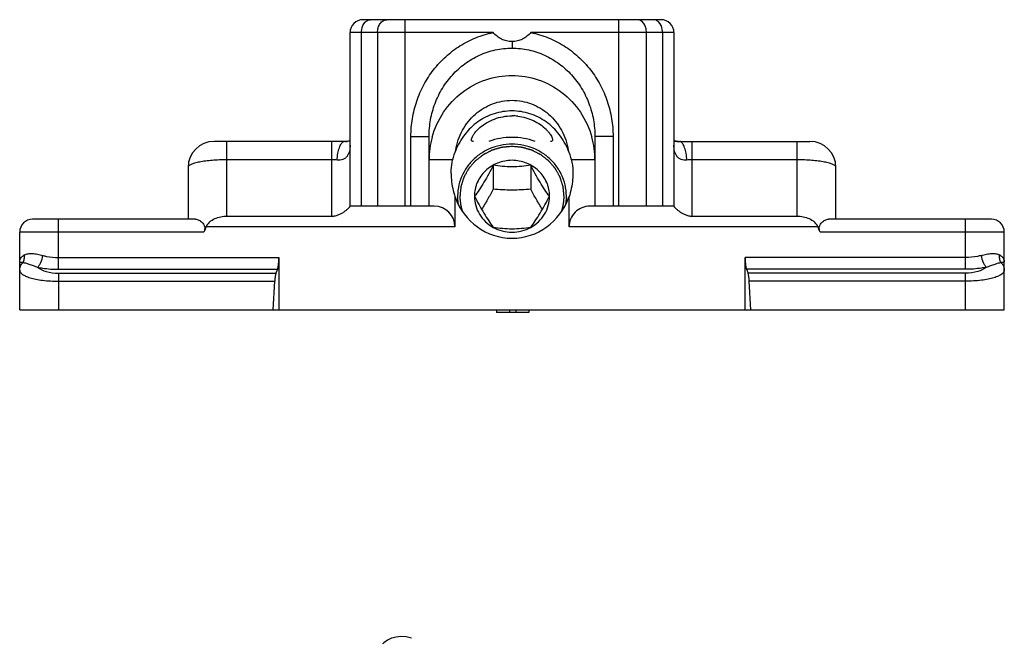
# Model space of a CAD drawing. Extents: x 544 to 964, y -9 to 288.
# Drawn here: x 604 to 642, y 38 to 62 of the extents above; entities that cross this region are included whole.
import ezdxf

# ---------------------------------------------------------------- set-up
doc = ezdxf.new("R2010")
doc.units = 0
doc.header["$LTSCALE"] = 23.1
doc.header["$MEASUREMENT"] = 0
doc.layers.add('COMPONENTI_DI_ASSIEME', color=7, linetype='CONTINUOUS')

msp = doc.modelspace()

# ---------------------------------------------------------------- linework, layer by layer
at = {"layer": 'COMPONENTI_DI_ASSIEME', "color": 7, "linetype": 'Continuous'}
for p, q in [((628.34, 61.7), (616.84, 61.7)), ((616.34, 54.5), (616.34, 61.2)), ((628.84, 61.2), (628.84, 54.5)), ((616.226, 57.003), (616.167, 57.001)), ((619.39, 54.5), (619.39, 57.194)), ((625.79, 57.194), (625.79, 54.5)), ((629.012, 57.001), (628.987, 57.002)), ((616.122, 57), (611.09, 57)), ((629.058, 57), (634.09, 57)), ((620.297, 56.288), (619.39, 56.288)), ((625.79, 56.288), (624.883, 56.288)), ((610.09, 56), (610.09, 54)), ((621.868, 56.079), (621.868, 55.155)), ((623.312, 56.079), (623.312, 55.155)), ((635.09, 54), (635.09, 56)), ((620.39, 54.857), (620.39, 53.7)), ((621.14, 54.885), (621.14, 54.883)), ((624.04, 54.883), (624.04, 54.885)), ((624.79, 53.7), (624.79, 54.857)), ((619.59, 54.5), (616.34, 54.5)), ((628.84, 54.5), (625.59, 54.5)), ((610.372, 54), (604.09, 54)), ((611.59, 54.117), (615.64, 54.117)), ((629.54, 54.117), (633.59, 54.117)), ((641.09, 54), (634.808, 54)), ((603.59, 50.5), (603.59, 53.5)), ((641.59, 50.5), (641.59, 53.5)), ((613.59, 52.519), (613.59, 50.5)), ((631.59, 50.5), (631.59, 52.519)), ((613.539, 52.065), (613.481, 51.912)), ((631.641, 52.065), (631.699, 51.912)), ((613.374, 50.5), (613.434, 51.605)), ((631.806, 50.5), (631.746, 51.605)), ((603.59, 50.5), (641.59, 50.5)), ((621.99, 50.5), (621.99, 50.4)), ((623.24, 50.4), (621.99, 50.4)), ((622.49, 50.5), (622.49, 50.4)), ((622.74, 50.5), (622.74, 50.4)), ((623.24, 50.5), (623.24, 50.4))]:
    msp.add_line(p, q, dxfattribs=at)
at = {"layer": 'COMPONENTI_DI_ASSIEME', "color": 9, "linetype": 'Continuous'}
for p, q in [((618.461, 54.5), (618.461, 61.7)), ((626.719, 54.5), (626.719, 61.7)), ((621.857, 61.2), (616.34, 61.2)), ((616.779, 54.5), (616.779, 61.2)), ((617.401, 61.2), (617.401, 54.5)), ((628.84, 61.2), (623.323, 61.2)), ((627.779, 54.5), (627.779, 61.2)), ((628.401, 61.2), (628.401, 54.5)), ((622.59, 60.854), (622.59, 60.603)), ((618.69, 54.5), (618.69, 57.194)), ((618.69, 57.194), (619.39, 57.194)), ((626.49, 57.194), (625.79, 57.194)), ((626.49, 57.194), (626.49, 54.5)), ((611.59, 54.117), (611.59, 57)), ((615.64, 54.117), (615.64, 57)), ((629.54, 54.117), (629.54, 57)), ((633.59, 54.117), (633.59, 57)), ((615.64, 56.292), (611.59, 56.292)), ((633.59, 56.292), (629.54, 56.292)), ((605.09, 52.065), (605.09, 54)), ((640.09, 52.065), (640.09, 54)), ((620.39, 53.7), (610.786, 53.7)), ((634.394, 53.7), (624.79, 53.7)), ((610.7, 53.5), (603.59, 53.5)), ((641.59, 53.5), (634.48, 53.5)), ((605.09, 52.519), (613.59, 52.519)), ((640.09, 52.519), (631.59, 52.519)), ((605.09, 52.065), (613.539, 52.065)), ((640.09, 52.065), (631.641, 52.065)), ((605.09, 51.912), (605.09, 50.5)), ((605.09, 51.912), (613.481, 51.912)), ((640.09, 51.912), (631.699, 51.912)), ((640.09, 50.5), (640.09, 51.912)), ((605.09, 51.605), (613.434, 51.605)), ((640.09, 51.605), (631.746, 51.605))]:
    msp.add_line(p, q, dxfattribs=at)
at = {"layer": 'COMPONENTI_DI_ASSIEME', "color": 7, "linetype": 'Continuous'}
for points in [[(616.34, 57.017), (616.338, 57.017), (616.287, 57.009), (616.226, 57.003)], [(628.987, 57.002), (628.927, 57.006), (628.875, 57.012), (628.84, 57.017)]]:
    msp.add_lwpolyline(points, dxfattribs=at)
for centre, radius, start, end in [((616.84, 61.2), 0.5, 90, 180), ((628.34, 61.2), 0.5, 0, 90), ((622.59, 55.993), 1.994, 83.7053, 90.0024), ((616.124, 58.592), 1.592, 271.5549, 273.7572), ((622.701, 56.288), 3.311, 164.6084, 180.0041), ((622.589, 54.558), 2.601, 89.9784, 110.0434), ((622.591, 54.558), 2.601, 69.9566, 90.0216), ((622.479, 56.288), 3.311, 359.9959, 15.3914), ((629.057, 58.599), 1.599, 266.3145, 268.4104), ((611.09, 56), 1, 90, 180), ((622.47, 55.786), 2.23, 156.864, 166.9912), ((622.71, 55.786), 2.23, 13.0054, 23.136), ((634.09, 56), 1, 0, 90), ((604.09, 53.5), 0.5, 90, 180), ((641.09, 53.5), 0.5, 0, 90)]:
    msp.add_arc(centre, radius, start, end, dxfattribs=at)
at = {"layer": 'COMPONENTI_DI_ASSIEME', "color": 9, "linetype": 'Continuous'}
for centre, radius, start, end in [((615.642, 54.678), 1.614, 83.0783, 90.072), ((629.539, 54.654), 1.638, 89.9793, 96.8704), ((603.99, 52.235), 0.445, 118.5833, 124.951), ((641.186, 52.229), 0.453, 55.102, 61.3642), ((603.434, 50.998), 1.358, 78.0936, 79.2991), ((641.747, 50.989), 1.367, 100.7048, 101.9023), ((641.133, 52.004), 0.462, 37.1244, 44.1452)]:
    msp.add_arc(centre, radius, start, end, dxfattribs=at)
at = {"layer": 'COMPONENTI_DI_ASSIEME', "color": 7, "linetype": 'Continuous'}
for centre, major_axis, ratio, start_param, end_param in [((622.59, 55.721), (0, -2.457), 0.956305, 5.071612, 7.494759), ((619.59, 53.7), (0, 0.8), 1, -1.570796, 0), ((625.59, 53.7), (0.8, 0), 1, 1.570796, 3.141593), ((611.59, 49.37), (0, 5.13), 0.292372, 0.565971, 0.634977), ((633.59, 49.37), (0, -5.13), 0.292372, 2.506616, 2.575622), ((613.502, 52.519), (0, 0.5), 0.176327, -2.70526, -1.570796), ((631.678, 52.519), (0, 0.5), 0.176327, -4.712389, -3.577925), ((613.518, 51.459), (0, 0.5), 0.176327, 0.436332, 1.27409), ((631.662, 51.459), (0, 0.5), 0.176327, -1.27409, -0.436332), ((618.709, 36.53), (1.092, -1.088), 0.742701, 2.20783, 3.407124)]:
    msp.add_ellipse(centre, major_axis=major_axis, ratio=ratio, start_param=start_param, end_param=end_param, dxfattribs=at)
at = {"layer": 'COMPONENTI_DI_ASSIEME', "color": 9, "linetype": 'Continuous'}
for points, knots in [([(616.779, 61.2), (616.779, 61.239), (616.791, 61.383), (616.851, 61.528), (616.925, 61.605)], [0, 0, 0, 0, 0.268887, 1, 1, 1, 1]), ([(616.925, 61.605), (616.953, 61.634), (617.017, 61.682), (617.095, 61.7), (617.133, 61.7)], [0, 0, 0, 0, 0.520391, 1, 1, 1, 1]), ([(617.401, 61.2), (617.401, 61.264), (617.417, 61.389), (617.491, 61.553), (617.591, 61.653), (617.683, 61.693), (617.731, 61.7), (617.754, 61.7)], [0, 0, 0, 0, 0.287469, 0.5543, 0.789034, 0.896488, 1, 1, 1, 1]), ([(627.779, 61.2), (627.779, 61.264), (627.762, 61.389), (627.689, 61.553), (627.589, 61.653), (627.496, 61.693), (627.449, 61.7), (627.426, 61.7)], [0, 0, 0, 0, 0.287469, 0.5543, 0.789034, 0.896488, 1, 1, 1, 1]), ([(628.255, 61.605), (628.227, 61.634), (628.163, 61.682), (628.084, 61.7), (628.047, 61.7)], [0, 0, 0, 0, 0.520391, 1, 1, 1, 1]), ([(628.401, 61.2), (628.401, 61.239), (628.389, 61.383), (628.329, 61.528), (628.255, 61.605)], [0, 0, 0, 0, 0.268887, 1, 1, 1, 1]), ([(618.69, 57.194), (618.69, 57.425), (618.727, 57.886), (618.894, 58.559), (619.17, 59.195), (619.547, 59.777), (620.017, 60.287), (620.569, 60.707), (621.187, 61.023), (621.631, 61.155), (621.857, 61.2)], [0, 0, 0, 0, 0.125018, 0.250033, 0.375037, 0.500039, 0.625035, 0.750028, 0.875013, 1, 1, 1, 1]), ([(623.323, 61.2), (623.548, 61.155), (623.992, 61.023), (624.61, 60.707), (625.162, 60.287), (625.633, 59.777), (626.01, 59.195), (626.285, 58.559), (626.452, 57.886), (626.49, 57.425), (626.49, 57.194)], [0, 0, 0, 0, 0.124984, 0.249969, 0.374963, 0.499961, 0.624965, 0.749974, 0.874989, 1, 1, 1, 1]), ([(615.836, 56.281), (615.844, 56.368), (615.865, 56.53), (615.91, 56.719), (615.958, 56.842), (615.994, 56.911), (616.033, 56.962), (616.064, 56.985), (616.08, 56.992)], [0, 0, 0, 0, 0.342623, 0.63275, 0.752266, 0.852813, 0.934562, 1, 1, 1, 1]), ([(616.34, 56.858), (616.34, 56.783), (616.329, 56.67), (616.284, 56.529), (616.233, 56.432), (616.161, 56.351), (616.066, 56.296), (615.953, 56.272), (615.876, 56.276), (615.836, 56.281)], [0, 0, 0, 0, 0.253683, 0.377857, 0.499399, 0.618991, 0.739617, 0.865848, 1, 1, 1, 1]), ([(616.08, 56.992), (616.083, 56.993), (616.095, 56.998), (616.108, 57), (616.117, 57)], [0, 0, 0, 0, 0.260034, 1, 1, 1, 1]), ([(629.343, 56.281), (629.304, 56.276), (629.226, 56.272), (629.114, 56.296), (629.019, 56.351), (628.947, 56.432), (628.896, 56.529), (628.851, 56.67), (628.84, 56.783), (628.84, 56.858)], [0, 0, 0, 0, 0.134152, 0.260384, 0.381008, 0.500599, 0.622141, 0.74632, 1, 1, 1, 1]), ([(629.1, 56.992), (629.097, 56.993), (629.085, 56.998), (629.072, 57), (629.062, 57)], [0, 0, 0, 0, 0.260033, 1, 1, 1, 1]), ([(629.343, 56.281), (629.336, 56.368), (629.315, 56.53), (629.27, 56.719), (629.222, 56.842), (629.186, 56.911), (629.146, 56.962), (629.115, 56.985), (629.1, 56.992)], [0, 0, 0, 0, 0.342623, 0.632749, 0.752264, 0.852811, 0.934561, 1, 1, 1, 1]), ([(611.59, 56.292), (611.492, 56.292), (611.3, 56.289), (611.022, 56.273), (610.765, 56.246), (610.54, 56.211), (610.377, 56.174), (610.27, 56.14), (610.207, 56.114), (610.157, 56.088), (610.12, 56.06), (610.096, 56.032), (610.09, 56.01), (610.09, 56)], [0, 0, 0, 0, 0.186651, 0.366348, 0.532351, 0.678729, 0.80047, 0.850952, 0.894113, 0.929911, 0.958638, 0.981241, 1, 1, 1, 1]), ([(635.09, 56), (635.09, 56.01), (635.084, 56.032), (635.06, 56.06), (635.023, 56.088), (634.973, 56.114), (634.91, 56.14), (634.803, 56.174), (634.64, 56.211), (634.415, 56.246), (634.158, 56.273), (633.88, 56.289), (633.688, 56.292), (633.59, 56.292)], [0, 0, 0, 0, 0.018757, 0.041362, 0.070089, 0.105887, 0.149047, 0.199529, 0.321271, 0.467649, 0.633651, 0.813349, 1, 1, 1, 1]), ([(603.59, 52.348), (603.59, 52.394), (603.618, 52.495), (603.691, 52.569), (603.735, 52.6)], [0, 0, 0, 0, 0.465176, 1, 1, 1, 1]), ([(603.714, 52.326), (603.74, 52.37), (603.777, 52.468), (603.782, 52.573), (603.777, 52.626)], [0, 0, 0, 0, 0.488549, 1, 1, 1, 1]), ([(603.777, 52.626), (603.818, 52.648), (603.919, 52.676), (604.088, 52.677), (604.28, 52.65), (604.414, 52.617), (604.484, 52.598)], [0, 0, 0, 0, 0.194788, 0.427143, 0.69798, 1, 1, 1, 1]), ([(604.283, 52.145), (604.307, 52.166), (604.353, 52.224), (604.431, 52.373), (604.468, 52.505), (604.484, 52.598)], [0, 0, 0, 0, 0.194156, 0.435595, 1, 1, 1, 1]), ([(604.484, 52.598), (604.532, 52.585), (604.73, 52.538), (604.935, 52.519), (605.09, 52.519)], [0, 0, 0, 0, 0.241195, 1, 1, 1, 1]), ([(640.695, 52.598), (640.648, 52.585), (640.449, 52.538), (640.245, 52.519), (640.09, 52.519)], [0, 0, 0, 0, 0.241219, 1, 1, 1, 1]), ([(640.695, 52.598), (640.765, 52.617), (640.899, 52.65), (641.092, 52.677), (641.26, 52.676), (641.362, 52.648), (641.403, 52.626)], [0, 0, 0, 0, 0.302048, 0.572926, 0.80529, 1, 1, 1, 1]), ([(640.695, 52.598), (640.711, 52.505), (640.748, 52.373), (640.826, 52.224), (640.873, 52.166), (640.897, 52.145)], [0, 0, 0, 0, 0.564406, 0.805845, 1, 1, 1, 1]), ([(641.465, 52.326), (641.44, 52.37), (641.403, 52.468), (641.398, 52.573), (641.403, 52.626)], [0, 0, 0, 0, 0.488547, 1, 1, 1, 1]), ([(641.445, 52.6), (641.489, 52.569), (641.562, 52.495), (641.59, 52.394), (641.59, 52.348)], [0, 0, 0, 0, 0.534742, 1, 1, 1, 1]), ([(603.59, 52.348), (603.59, 52.347), (603.593, 52.347), (603.596, 52.346), (603.604, 52.345), (603.615, 52.344), (603.628, 52.342), (603.652, 52.338), (603.672, 52.335), (603.686, 52.332)], [0, 0, 0, 0, 0.016959, 0.063241, 0.140018, 0.247739, 0.386897, 0.558146, 1, 1, 1, 1]), ([(603.59, 52.027), (603.59, 52.082), (603.612, 52.193), (603.676, 52.286), (603.714, 52.326)], [0, 0, 0, 0, 0.493863, 1, 1, 1, 1]), ([(603.714, 52.326), (603.73, 52.326), (603.765, 52.322), (603.843, 52.304), (603.958, 52.267), (604.112, 52.21), (604.223, 52.167), (604.283, 52.145)], [0, 0, 0, 0, 0.079218, 0.173415, 0.403552, 0.682081, 1, 1, 1, 1]), ([(604.283, 52.145), (604.38, 52.069), (604.644, 51.949), (604.929, 51.912), (605.09, 51.912)], [0, 0, 0, 0, 0.43257, 1, 1, 1, 1]), ([(604.283, 52.145), (604.347, 52.132), (604.613, 52.084), (604.884, 52.065), (605.09, 52.065)], [0, 0, 0, 0, 0.240849, 1, 1, 1, 1]), ([(640.897, 52.145), (640.8, 52.069), (640.536, 51.949), (640.251, 51.912), (640.09, 51.912)], [0, 0, 0, 0, 0.432625, 1, 1, 1, 1]), ([(640.897, 52.145), (640.833, 52.132), (640.567, 52.084), (640.295, 52.065), (640.09, 52.065)], [0, 0, 0, 0, 0.240873, 1, 1, 1, 1]), ([(640.897, 52.145), (640.956, 52.167), (641.067, 52.21), (641.222, 52.267), (641.337, 52.304), (641.415, 52.322), (641.45, 52.326), (641.465, 52.326)], [0, 0, 0, 0, 0.317933, 0.596482, 0.826624, 0.9208, 1, 1, 1, 1]), ([(641.493, 52.332), (641.508, 52.335), (641.527, 52.338), (641.551, 52.342), (641.565, 52.344), (641.575, 52.345), (641.583, 52.346), (641.587, 52.347), (641.59, 52.347), (641.59, 52.348)], [0, 0, 0, 0, 0.441801, 0.613072, 0.752249, 0.859941, 0.936709, 0.983011, 1, 1, 1, 1]), ([(641.502, 52.283), (641.53, 52.247), (641.574, 52.165), (641.59, 52.073), (641.59, 52.027)], [0, 0, 0, 0, 0.504502, 1, 1, 1, 1]), ([(603.59, 52.027), (603.59, 52.014), (603.595, 51.987), (603.615, 51.948), (603.647, 51.91), (603.711, 51.856), (603.826, 51.795), (604.002, 51.733), (604.223, 51.679), (604.486, 51.637), (604.779, 51.611), (604.984, 51.605), (605.09, 51.605)], [0, 0, 0, 0, 0.023932, 0.050081, 0.080166, 0.11535, 0.203513, 0.317628, 0.457937, 0.622324, 0.805752, 1, 1, 1, 1]), ([(641.59, 52.027), (641.59, 52.014), (641.585, 51.987), (641.565, 51.948), (641.533, 51.91), (641.468, 51.856), (641.353, 51.795), (641.178, 51.733), (640.956, 51.679), (640.694, 51.637), (640.401, 51.611), (640.195, 51.605), (640.09, 51.605)], [0, 0, 0, 0, 0.023932, 0.050079, 0.080162, 0.115345, 0.203503, 0.317617, 0.457927, 0.622315, 0.805745, 1, 1, 1, 1])]:
    msp.add_open_spline(points, degree=3, knots=knots, dxfattribs=at)
at = {"layer": 'COMPONENTI_DI_ASSIEME', "color": 7, "linetype": 'Continuous'}
for points, knots in [([(622.59, 60.854), (622.52, 60.854), (622.381, 60.869), (622.118, 60.966), (621.956, 61.104), (621.857, 61.2)], [0, 0, 0, 0, 0.252913, 0.500173, 1, 1, 1, 1]), ([(623.323, 61.2), (623.223, 61.104), (623.062, 60.966), (622.799, 60.869), (622.66, 60.854), (622.59, 60.854)], [0, 0, 0, 0, 0.499828, 0.747059, 1, 1, 1, 1]), ([(619.39, 57.194), (619.39, 57.41), (619.429, 57.843), (619.601, 58.471), (619.886, 59.057), (620.275, 59.579), (620.758, 60.017), (621.321, 60.349), (621.94, 60.556), (622.374, 60.603), (622.59, 60.603)], [0, 0, 0, 0, 0.124929, 0.249856, 0.374806, 0.499784, 0.624795, 0.749841, 0.874906, 1, 1, 1, 1]), ([(622.59, 60.603), (622.806, 60.603), (623.239, 60.556), (623.859, 60.349), (624.421, 60.017), (624.905, 59.58), (625.294, 59.057), (625.578, 58.471), (625.751, 57.843), (625.79, 57.41), (625.79, 57.194)], [0, 0, 0, 0, 0.125087, 0.250151, 0.375198, 0.500212, 0.625192, 0.750147, 0.875078, 1, 1, 1, 1]), ([(619.509, 57.167), (619.602, 57.507), (619.901, 58.159), (620.63, 58.934), (621.558, 59.431), (622.59, 59.601), (623.621, 59.431), (624.55, 58.934), (625.279, 58.159), (625.577, 57.507), (625.671, 57.167)], [0, 0, 0, 0, 0.127309, 0.252991, 0.377011, 0.5, 0.622989, 0.74701, 0.872691, 1, 1, 1, 1]), ([(620.419, 56.662), (620.461, 56.929), (620.636, 57.448), (621.14, 58.081), (621.819, 58.493), (622.59, 58.636), (623.361, 58.493), (624.04, 58.081), (624.544, 57.448), (624.718, 56.929), (624.761, 56.662)], [0, 0, 0, 0, 0.128955, 0.255277, 0.378607, 0.5, 0.621393, 0.744723, 0.871045, 1, 1, 1, 1]), ([(624.761, 56.662), (624.674, 56.879), (624.44, 57.292), (623.928, 57.784), (623.293, 58.104), (622.59, 58.215), (621.887, 58.104), (621.251, 57.784), (620.74, 57.292), (620.505, 56.879), (620.419, 56.662)], [0, 0, 0, 0, 0.125048, 0.250054, 0.375038, 0.5, 0.624963, 0.749946, 0.874952, 1, 1, 1, 1]), ([(621.101, 57), (621.092, 57), (621.076, 57.001), (621.054, 57.008), (621.037, 57.02), (621.027, 57.039), (621.024, 57.062), (621.027, 57.102), (621.047, 57.162), (621.091, 57.244), (621.184, 57.378), (621.35, 57.55), (621.605, 57.733), (621.909, 57.877), (622.243, 57.967), (622.474, 57.987), (622.59, 57.987)], [0, 0, 0, 0, 0.012993, 0.023807, 0.033329, 0.042902, 0.053834, 0.066975, 0.101355, 0.146962, 0.202948, 0.339133, 0.495617, 0.661211, 0.830114, 1, 1, 1, 1]), ([(622.809, 57.975), (622.914, 57.963), (623.123, 57.923), (623.419, 57.814), (623.683, 57.663), (623.869, 57.51), (623.988, 57.381), (624.057, 57.292), (624.109, 57.21), (624.142, 57.138), (624.157, 57.08), (624.154, 57.039), (624.139, 57.017), (624.123, 57.007), (624.102, 57.001), (624.087, 57), (624.079, 57)], [0, 0, 0, 0, 0.174876, 0.347916, 0.515791, 0.671511, 0.741456, 0.803854, 0.857168, 0.900167, 0.932457, 0.955413, 0.965125, 0.975112, 0.986496, 1, 1, 1, 1]), ([(616.167, 57.001), (616.163, 57.001), (616.148, 57), (616.133, 57), (616.122, 57)], [0, 0, 0, 0, 0.25774, 1, 1, 1, 1]), ([(616.34, 57.016), (616.331, 57.014), (616.294, 57.009), (616.256, 57.005), (616.228, 57.003)], [0, 0, 0, 0, 0.244104, 1, 1, 1, 1]), ([(628.84, 57.016), (628.849, 57.014), (628.887, 57.009), (628.925, 57.005), (628.954, 57.003)], [0, 0, 0, 0, 0.243773, 1, 1, 1, 1]), ([(629.012, 57.001), (629.016, 57.001), (629.031, 57), (629.047, 57), (629.058, 57)], [0, 0, 0, 0, 0.25763, 1, 1, 1, 1]), ([(622.59, 56.894), (622.439, 56.894), (622.137, 56.862), (621.705, 56.724), (621.313, 56.5), (620.981, 56.2), (620.724, 55.84), (620.553, 55.434), (620.477, 55.003), (620.492, 54.711), (620.516, 54.569)], [0, 0, 0, 0, 0.127978, 0.255452, 0.382034, 0.507466, 0.63171, 0.754945, 0.877543, 1, 1, 1, 1]), ([(624.664, 54.569), (624.687, 54.711), (624.703, 55.003), (624.627, 55.434), (624.456, 55.84), (624.199, 56.2), (623.866, 56.5), (623.475, 56.724), (623.043, 56.862), (622.741, 56.894), (622.59, 56.894)], [0, 0, 0, 0, 0.122457, 0.245055, 0.36829, 0.492534, 0.617966, 0.744548, 0.872022, 1, 1, 1, 1]), ([(620.24, 55.766), (620.24, 55.811), (620.244, 55.986), (620.268, 56.16), (620.297, 56.288)], [0, 0, 0, 0, 0.251994, 1, 1, 1, 1]), ([(624.04, 54.885), (624.04, 54.976), (624.026, 55.113), (623.98, 55.289), (623.916, 55.46), (623.803, 55.662), (623.621, 55.873), (623.4, 56.046), (623.148, 56.175), (622.874, 56.254), (622.59, 56.281), (622.306, 56.254), (622.032, 56.175), (621.78, 56.046), (621.559, 55.873), (621.377, 55.662), (621.264, 55.46), (621.2, 55.289), (621.154, 55.113), (621.14, 54.976), (621.14, 54.885)], [0, 0, 0, 0, 0.061115, 0.091782, 0.12252, 0.184239, 0.246464, 0.309233, 0.372501, 0.436148, 0.5, 0.563852, 0.627499, 0.690767, 0.753536, 0.815761, 0.87748, 0.908218, 0.938885, 1, 1, 1, 1]), ([(624.883, 56.288), (624.892, 56.246), (624.926, 56.074), (624.94, 55.898), (624.94, 55.766)], [0, 0, 0, 0, 0.247421, 1, 1, 1, 1]), ([(621.868, 56.079), (621.811, 55.968), (621.695, 55.747), (621.514, 55.431), (621.331, 55.143), (621.206, 54.965), (621.146, 54.883)], [0, 0, 0, 0, 0.267407, 0.534574, 0.782352, 1, 1, 1, 1]), ([(623.312, 56.079), (623.195, 56.062), (622.956, 56.033), (622.59, 56.017), (622.224, 56.033), (621.984, 56.062), (621.868, 56.079)], [0, 0, 0, 0, 0.243043, 0.5, 0.756957, 1, 1, 1, 1]), ([(624.033, 54.883), (623.973, 54.965), (623.848, 55.143), (623.665, 55.431), (623.485, 55.747), (623.368, 55.968), (623.312, 56.079)], [0, 0, 0, 0, 0.217648, 0.465426, 0.732594, 1, 1, 1, 1]), ([(620.24, 55.766), (620.24, 55.688), (620.254, 55.38), (620.319, 55.075), (620.39, 54.857)], [0, 0, 0, 0, 0.254051, 1, 1, 1, 1]), ([(624.94, 55.766), (624.94, 55.688), (624.926, 55.38), (624.861, 55.075), (624.79, 54.857)], [0, 0, 0, 0, 0.254052, 1, 1, 1, 1]), ([(621.868, 55.155), (621.795, 55.022), (621.65, 54.761), (621.496, 54.505), (621.419, 54.38)], [0, 0, 0, 0, 0.506739, 1, 1, 1, 1]), ([(623.312, 55.155), (623.193, 55.145), (622.952, 55.128), (622.59, 55.119), (622.227, 55.128), (621.987, 55.145), (621.868, 55.155)], [0, 0, 0, 0, 0.247532, 0.5, 0.752468, 1, 1, 1, 1]), ([(623.761, 54.38), (623.683, 54.505), (623.53, 54.761), (623.384, 55.022), (623.312, 55.155)], [0, 0, 0, 0, 0.493261, 1, 1, 1, 1]), ([(621.14, 54.883), (621.14, 54.762), (621.174, 54.519), (621.322, 54.181), (621.555, 53.891), (621.757, 53.744), (621.866, 53.684)], [0, 0, 0, 0, 0.246887, 0.495243, 0.746164, 1, 1, 1, 1]), ([(621.146, 54.883), (621.203, 54.773), (621.319, 54.552), (621.5, 54.235), (621.683, 53.947), (621.808, 53.77), (621.868, 53.688)], [0, 0, 0, 0, 0.267406, 0.534574, 0.782351, 1, 1, 1, 1]), ([(623.312, 53.688), (623.372, 53.77), (623.496, 53.947), (623.679, 54.235), (623.86, 54.552), (623.976, 54.773), (624.033, 54.883)], [0, 0, 0, 0, 0.217649, 0.465426, 0.732594, 1, 1, 1, 1]), ([(623.314, 53.684), (623.422, 53.744), (623.624, 53.891), (623.858, 54.181), (624.006, 54.519), (624.04, 54.762), (624.04, 54.883)], [0, 0, 0, 0, 0.253836, 0.504757, 0.753113, 1, 1, 1, 1]), ([(615.64, 54.117), (615.687, 54.117), (615.779, 54.128), (615.91, 54.171), (616.027, 54.231), (616.129, 54.297), (616.203, 54.354), (616.253, 54.398), (616.283, 54.426), (616.307, 54.451), (616.325, 54.471), (616.335, 54.485), (616.34, 54.494), (616.34, 54.497)], [0, 0, 0, 0, 0.170694, 0.338163, 0.49903, 0.649158, 0.782625, 0.840704, 0.89142, 0.933585, 0.966145, 0.988275, 1, 1, 1, 1]), ([(628.84, 54.497), (628.84, 54.494), (628.845, 54.485), (628.855, 54.471), (628.873, 54.451), (628.897, 54.426), (628.927, 54.398), (628.977, 54.354), (629.051, 54.297), (629.153, 54.231), (629.27, 54.171), (629.4, 54.128), (629.493, 54.117), (629.54, 54.117)], [0, 0, 0, 0, 0.011725, 0.033855, 0.066415, 0.10858, 0.159296, 0.217375, 0.350842, 0.50097, 0.661837, 0.829306, 1, 1, 1, 1]), ([(610.372, 54), (610.417, 54), (610.489, 53.98), (610.574, 53.93), (610.637, 53.875), (610.693, 53.803), (610.73, 53.711), (610.734, 53.605), (610.714, 53.534), (610.7, 53.5)], [0, 0, 0, 0, 0.194347, 0.304675, 0.423656, 0.551739, 0.69056, 0.841403, 1, 1, 1, 1]), ([(610.786, 53.7), (610.819, 53.772), (610.916, 53.904), (611.12, 54.033), (611.35, 54.102), (611.51, 54.117), (611.59, 54.117)], [0, 0, 0, 0, 0.250307, 0.498143, 0.747808, 1, 1, 1, 1]), ([(633.59, 54.117), (633.67, 54.117), (633.83, 54.102), (634.06, 54.033), (634.264, 53.904), (634.361, 53.772), (634.394, 53.7)], [0, 0, 0, 0, 0.252198, 0.501862, 0.749697, 1, 1, 1, 1]), ([(634.48, 53.5), (634.466, 53.534), (634.446, 53.605), (634.45, 53.711), (634.487, 53.803), (634.542, 53.875), (634.606, 53.93), (634.691, 53.98), (634.762, 54), (634.808, 54)], [0, 0, 0, 0, 0.158598, 0.309417, 0.448237, 0.576331, 0.695318, 0.805648, 1, 1, 1, 1]), ([(621.866, 53.684), (621.976, 53.623), (622.212, 53.53), (622.59, 53.483), (622.968, 53.53), (623.204, 53.623), (623.314, 53.684)], [0, 0, 0, 0, 0.249306, 0.5, 0.750694, 1, 1, 1, 1]), ([(621.868, 53.688), (621.984, 53.671), (622.224, 53.642), (622.59, 53.626), (622.956, 53.642), (623.195, 53.671), (623.312, 53.688)], [0, 0, 0, 0, 0.243043, 0.5, 0.756957, 1, 1, 1, 1])]:
    msp.add_open_spline(points, degree=3, knots=knots, dxfattribs=at)
at = {"layer": 'COMPONENTI_DI_ASSIEME', "color": 2, "linetype": 'Continuous'}
for points, knots in [([(622.59, 56.807), (622.557, 56.804), (622.492, 56.798), (622.411, 56.791), (622.346, 56.785), (622.305, 56.781), (622.273, 56.778), (622.248, 56.775), (622.228, 56.774), (622.214, 56.772), (622.206, 56.771), (622.199, 56.771), (622.194, 56.769), (622.186, 56.767), (622.172, 56.763), (622.153, 56.757), (622.129, 56.751), (622.098, 56.742), (622.059, 56.73), (622.012, 56.717), (621.965, 56.703), (621.926, 56.692), (621.894, 56.683), (621.871, 56.676), (621.851, 56.67), (621.838, 56.666), (621.83, 56.664), (621.824, 56.663), (621.819, 56.66), (621.811, 56.656), (621.799, 56.65), (621.781, 56.64), (621.759, 56.629), (621.73, 56.615), (621.694, 56.596), (621.651, 56.574), (621.607, 56.552), (621.571, 56.534), (621.542, 56.519), (621.521, 56.508), (621.503, 56.499), (621.49, 56.493), (621.483, 56.489), (621.477, 56.487), (621.473, 56.482), (621.466, 56.478), (621.455, 56.469), (621.439, 56.456), (621.42, 56.441), (621.394, 56.421), (621.362, 56.396), (621.323, 56.365), (621.284, 56.335), (621.252, 56.31), (621.227, 56.29), (621.207, 56.275), (621.191, 56.262), (621.18, 56.253), (621.173, 56.248), (621.168, 56.245), (621.165, 56.24), (621.159, 56.234), (621.15, 56.223), (621.137, 56.208), (621.122, 56.19), (621.101, 56.166), (621.075, 56.136), (621.044, 56.1), (621.013, 56.063), (620.987, 56.033), (620.966, 56.009), (620.951, 55.991), (620.938, 55.976), (620.929, 55.965), (620.924, 55.959), (620.919, 55.955), (620.917, 55.949), (620.913, 55.943), (620.906, 55.93), (620.896, 55.913), (620.885, 55.893), (620.869, 55.865), (620.85, 55.831), (620.827, 55.789), (620.804, 55.748), (620.784, 55.714), (620.769, 55.686), (620.757, 55.665), (620.748, 55.648), (620.741, 55.636), (620.737, 55.629), (620.734, 55.624), (620.733, 55.618), (620.73, 55.611), (620.726, 55.598), (620.72, 55.579), (620.713, 55.557), (620.703, 55.527), (620.691, 55.489), (620.677, 55.445), (620.663, 55.4), (620.651, 55.362), (620.641, 55.332), (620.634, 55.31), (620.628, 55.291), (620.624, 55.278), (620.621, 55.271), (620.619, 55.265), (620.619, 55.259), (620.618, 55.251), (620.617, 55.238), (620.615, 55.218), (620.612, 55.194), (620.609, 55.162), (620.605, 55.123), (620.598, 55.059), (620.59, 54.98), (620.583, 54.917), (620.58, 54.885)], [0, 0, 0, 0, 0.03125, 0.0625, 0.078125, 0.09375, 0.101562, 0.109375, 0.117188, 0.121094, 0.123047, 0.125, 0.126953, 0.128906, 0.132812, 0.140625, 0.148438, 0.15625, 0.171875, 0.1875, 0.203125, 0.21875, 0.226562, 0.234375, 0.242188, 0.246094, 0.248047, 0.25, 0.251953, 0.253906, 0.257812, 0.265625, 0.273438, 0.28125, 0.296875, 0.3125, 0.328125, 0.34375, 0.351562, 0.359375, 0.367188, 0.371094, 0.373047, 0.375, 0.376953, 0.378906, 0.382812, 0.390625, 0.398438, 0.40625, 0.421875, 0.4375, 0.453125, 0.46875, 0.476562, 0.484375, 0.492188, 0.496094, 0.498047, 0.5, 0.501953, 0.503906, 0.507812, 0.515625, 0.523438, 0.53125, 0.546875, 0.5625, 0.578125, 0.59375, 0.601562, 0.609375, 0.617188, 0.621094, 0.623047, 0.625, 0.626953, 0.628906, 0.632812, 0.640625, 0.648438, 0.65625, 0.671875, 0.6875, 0.703125, 0.71875, 0.726562, 0.734375, 0.742188, 0.746094, 0.748047, 0.75, 0.751953, 0.753906, 0.757812, 0.765625, 0.773438, 0.78125, 0.796875, 0.8125, 0.828125, 0.84375, 0.851562, 0.859375, 0.867188, 0.871094, 0.873047, 0.875, 0.876953, 0.878906, 0.882812, 0.890625, 0.898438, 0.90625, 0.921875, 0.9375, 0.96875, 1, 1, 1, 1]), ([(624.6, 54.885), (624.597, 54.916), (624.59, 54.979), (624.582, 55.056), (624.576, 55.119), (624.572, 55.158), (624.569, 55.189), (624.566, 55.212), (624.564, 55.231), (624.563, 55.245), (624.562, 55.253), (624.562, 55.259), (624.56, 55.264), (624.558, 55.272), (624.553, 55.285), (624.547, 55.304), (624.54, 55.326), (624.531, 55.356), (624.519, 55.393), (624.505, 55.438), (624.491, 55.483), (624.479, 55.521), (624.469, 55.55), (624.462, 55.573), (624.456, 55.592), (624.452, 55.605), (624.45, 55.612), (624.449, 55.618), (624.445, 55.623), (624.442, 55.63), (624.435, 55.642), (624.425, 55.659), (624.414, 55.68), (624.398, 55.707), (624.379, 55.742), (624.356, 55.783), (624.333, 55.825), (624.314, 55.859), (624.299, 55.887), (624.287, 55.908), (624.277, 55.925), (624.271, 55.937), (624.267, 55.944), (624.264, 55.949), (624.26, 55.954), (624.255, 55.96), (624.246, 55.971), (624.232, 55.986), (624.217, 56.004), (624.196, 56.029), (624.169, 56.06), (624.138, 56.097), (624.106, 56.134), (624.08, 56.164), (624.059, 56.189), (624.043, 56.208), (624.03, 56.223), (624.02, 56.234), (624.015, 56.24), (624.011, 56.245), (624.006, 56.248), (624, 56.253), (623.989, 56.262), (623.973, 56.274), (623.954, 56.289), (623.929, 56.309), (623.897, 56.334), (623.86, 56.364), (623.822, 56.393), (623.79, 56.418), (623.765, 56.438), (623.746, 56.453), (623.73, 56.465), (623.719, 56.474), (623.713, 56.479), (623.708, 56.483), (623.703, 56.485), (623.695, 56.489), (623.683, 56.495), (623.665, 56.505), (623.643, 56.516), (623.614, 56.531), (623.578, 56.549), (623.535, 56.571), (623.492, 56.593), (623.456, 56.612), (623.427, 56.627), (623.406, 56.638), (623.387, 56.647), (623.375, 56.653), (623.368, 56.657), (623.362, 56.66), (623.356, 56.662), (623.349, 56.664), (623.335, 56.668), (623.315, 56.674), (623.292, 56.68), (623.261, 56.69), (623.222, 56.701), (623.175, 56.715), (623.128, 56.728), (623.089, 56.74), (623.057, 56.749), (623.034, 56.756), (623.015, 56.762), (623.001, 56.766), (622.993, 56.768), (622.987, 56.77), (622.981, 56.77), (622.973, 56.771), (622.958, 56.772), (622.938, 56.774), (622.913, 56.777), (622.88, 56.78), (622.838, 56.784), (622.772, 56.79), (622.689, 56.798), (622.623, 56.804), (622.59, 56.807)], [0, 0, 0, 0, 0.03125, 0.0625, 0.078125, 0.09375, 0.101562, 0.109375, 0.117188, 0.121094, 0.123047, 0.125, 0.126953, 0.128906, 0.132812, 0.140625, 0.148438, 0.15625, 0.171875, 0.1875, 0.203125, 0.21875, 0.226562, 0.234375, 0.242188, 0.246094, 0.248047, 0.25, 0.251953, 0.253906, 0.257812, 0.265625, 0.273438, 0.28125, 0.296875, 0.3125, 0.328125, 0.34375, 0.351562, 0.359375, 0.367188, 0.371094, 0.373047, 0.375, 0.376953, 0.378906, 0.382812, 0.390625, 0.398438, 0.40625, 0.421875, 0.4375, 0.453125, 0.46875, 0.476562, 0.484375, 0.492188, 0.496094, 0.498047, 0.5, 0.501953, 0.503906, 0.507812, 0.515625, 0.523438, 0.53125, 0.546875, 0.5625, 0.578125, 0.59375, 0.601562, 0.609375, 0.617188, 0.621094, 0.623047, 0.625, 0.626953, 0.628906, 0.632812, 0.640625, 0.648438, 0.65625, 0.671875, 0.6875, 0.703125, 0.71875, 0.726562, 0.734375, 0.742188, 0.746094, 0.748047, 0.75, 0.751953, 0.753906, 0.757812, 0.765625, 0.773438, 0.78125, 0.796875, 0.8125, 0.828125, 0.84375, 0.851562, 0.859375, 0.867188, 0.871094, 0.873047, 0.875, 0.876953, 0.878906, 0.882812, 0.890625, 0.898438, 0.90625, 0.921875, 0.9375, 0.96875, 1, 1, 1, 1]), ([(620.58, 54.885), (620.58, 54.874), (620.581, 54.85), (620.582, 54.821), (620.582, 54.8), (620.582, 54.788), (620.584, 54.769), (620.586, 54.741), (620.589, 54.71), (620.591, 54.685), (620.594, 54.66), (620.598, 54.635), (620.601, 54.61), (620.603, 54.591), (620.607, 54.574), (620.611, 54.551), (620.616, 54.528), (620.619, 54.508), (620.622, 54.496), (620.626, 54.477), (620.633, 54.45), (620.64, 54.419), (620.646, 54.395), (620.654, 54.37), (620.663, 54.339), (620.671, 54.314), (620.675, 54.302)], [0, 0, 0, 0, 0.0625, 0.125, 0.15625, 0.171875, 0.1875, 0.25, 0.3125, 0.34375, 0.375, 0.4375, 0.46875, 0.5, 0.53125, 0.5625, 0.625, 0.65625, 0.671875, 0.6875, 0.75, 0.8125, 0.84375, 0.875, 0.9375, 1, 1, 1, 1]), ([(624.505, 54.302), (624.508, 54.313), (624.515, 54.336), (624.524, 54.364), (624.53, 54.383), (624.533, 54.395), (624.538, 54.414), (624.545, 54.441), (624.552, 54.471), (624.558, 54.496), (624.563, 54.521), (624.568, 54.546), (624.572, 54.57), (624.576, 54.589), (624.578, 54.606), (624.581, 54.63), (624.585, 54.653), (624.587, 54.673), (624.589, 54.685), (624.59, 54.704), (624.593, 54.732), (624.596, 54.763), (624.597, 54.789), (624.598, 54.827), (624.599, 54.86), (624.6, 54.885)], [0, 0, 0, 0, 0.0625, 0.125, 0.15625, 0.171875, 0.1875, 0.25, 0.3125, 0.34375, 0.375, 0.4375, 0.46875, 0.5, 0.53125, 0.5625, 0.625, 0.65625, 0.671875, 0.6875, 0.75, 0.8125, 0.84375, 0.875, 1, 1, 1, 1])]:
    msp.add_open_spline(points, degree=3, knots=knots, dxfattribs=at)

doc.saveas('drawing.dxf')
